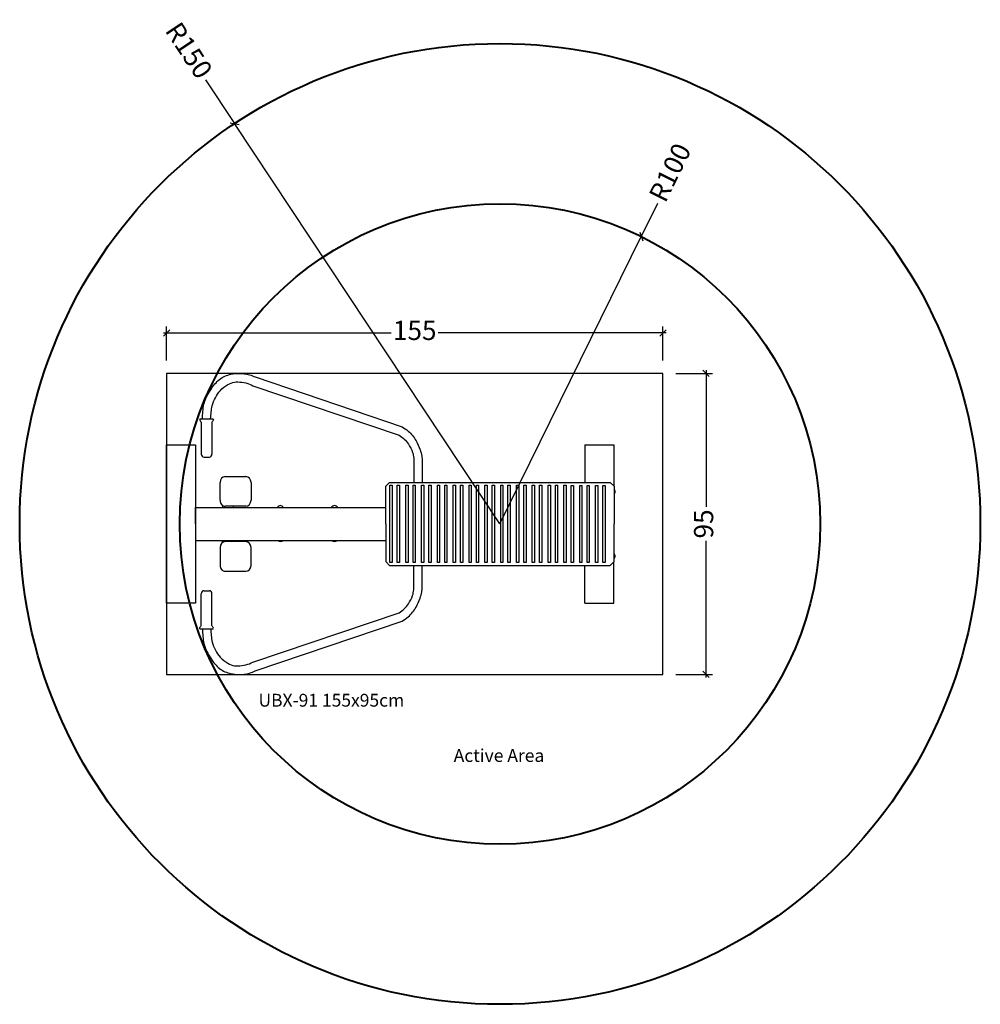
# Model space of a CAD drawing. Units: inches. Extents: x 0 to 80000, y 0 to 78659.
# Drawn here: x 24030 to 27030, y 32825 to 35900 of the extents above; entities that cross this region are included whole.
import ezdxf

# ---------------------------------------------------------------- set-up
doc = ezdxf.new("R2010")
doc.units = ezdxf.units.IN
doc.header["$MEASUREMENT"] = 0
doc.layers.add('Model Line', color=7, linetype='Continuous')
for name, color, linetype, lineweight in [('Motion Dist.', 130, 'Continuous', 25), ('Rubber Surfacing', 10, 'Continuous', 40), ('SD New', 82, 'Continuous', 40)]:
    doc.layers.add(name, color=color, linetype=linetype, lineweight=lineweight)
doc.styles.get("Standard").update_dxf_attribs({"font": 'arial.ttf'})
doc.dimstyles.new('nika', dxfattribs={"dimtxt": 60, "dimasz": 20, "dimexe": 20, "dimexo": 40, "dimgap": 10, "dimtad": 0, "dimdec": 0, "dimlfac": 0.1, "dimtxsty": 'Standard', "dimblk": 'OBLIQUE', "dimcen": 5, "dimdle": 10, "dimclrd": 256, "dimclre": 256, "dimclrt": 256, "dimadec": 0, "dimazin": 0, "dimtfac": 1, "dimtdec": 0, "dimtmove": 0, "dimatfit": 3, "dimldrblk": 'OBLIQUE', "dimfxl": 1, "dimarcsym": 0})

# ---------------------------------------------------------------- blocks, each defined once
blk = doc.blocks.new('A$C70202889')
at = {"layer": 'Model Line'}
for p, q in [((276.3, 928.9), (735.3, 773.5)), ((269.9, 901.6), (726.6, 747)), ((104.2, 797.8), (145.9, 797.8)), ((108.3, 787.2), (108.3, 687.8)), ((141.8, 787.2), (141.8, 687.8)), ((0, 222.9), (0, 716.8)), ((0, 716.8), (90.6, 716.8)), ((90.6, 716.8), (90.6, 222.9)), ((1305.9, 716.8), (1305.9, 599.6)), ((1305.9, 716.8), (1396.4, 716.8)), ((1396.4, 716.8), (1396.4, 588.6)), ((116.5, 678.4), (133.6, 678.4)), ((772.7, 672.5), (772.7, 599.6)), ((797.8, 674.2), (797.8, 599.6)), ((183.3, 617.9), (247.6, 617.9)), ((167, 543.8), (167, 599.2)), ((263.8, 599.2), (263.8, 543.8)), ((685.1, 587.6), (696.1, 599.6)), ((685.1, 469.9), (685.1, 587.6)), ((696.1, 599.6), (1385.8, 599.6)), ((697.5, 349.9), (697.5, 591)), ((697.5, 591), (704.5, 591)), ((704.5, 591), (704.5, 349.9)), ((720.6, 349.9), (720.6, 591)), ((720.6, 591), (727.5, 591)), ((727.5, 591), (727.5, 349.9)), ((747.2, 349.9), (747.2, 591)), ((747.2, 591), (754.1, 591)), ((754.1, 591), (754.1, 349.9)), ((769.9, 349.9), (769.9, 590.9)), ((769.9, 590.9), (776.9, 590.9)), ((776.9, 590.9), (776.9, 349.9)), ((796.6, 349.9), (796.6, 590.9)), ((796.6, 590.9), (803.5, 590.9)), ((803.5, 590.9), (803.5, 349.9)), ((819.3, 349.8), (819.3, 590.9)), ((819.3, 590.9), (826.3, 590.9)), ((826.3, 590.9), (826.3, 349.8)), ((846, 349.8), (846, 590.9)), ((846, 590.9), (852.9, 590.9)), ((852.9, 590.9), (852.9, 349.8)), ((868.7, 349.8), (868.7, 590.8)), ((868.7, 590.8), (875.7, 590.8)), ((875.7, 590.8), (875.7, 349.8)), ((895.3, 349.8), (895.3, 590.8)), ((895.3, 590.8), (902.3, 590.8)), ((902.3, 590.8), (902.3, 349.8)), ((918.1, 349.7), (918.1, 590.8)), ((918.1, 590.8), (925, 590.8)), ((925, 590.8), (925, 349.7)), ((944.7, 349.7), (944.7, 590.8)), ((944.7, 590.8), (951.7, 590.8)), ((951.7, 590.8), (951.7, 349.7)), ((967.5, 349.7), (967.5, 590.7)), ((967.5, 590.7), (974.4, 590.7)), ((974.4, 590.7), (974.4, 349.7)), ((994.1, 349.7), (994.1, 590.7)), ((994.1, 590.7), (1001.1, 590.7)), ((1001.1, 590.7), (1001.1, 349.7)), ((1016.9, 349.6), (1016.9, 590.7)), ((1016.9, 590.7), (1023.8, 590.7)), ((1023.8, 590.7), (1023.8, 349.6)), ((1043.5, 349.6), (1043.5, 590.7)), ((1043.5, 590.7), (1050.4, 590.7)), ((1050.4, 590.7), (1050.4, 349.6)), ((1066.3, 349.6), (1066.3, 590.6)), ((1066.3, 590.6), (1073.2, 590.6)), ((1073.2, 590.6), (1073.2, 349.6)), ((1092.9, 349.6), (1092.9, 590.6)), ((1092.9, 590.6), (1099.8, 590.6)), ((1099.8, 590.6), (1099.8, 349.6)), ((1115.7, 349.5), (1115.7, 590.6)), ((1115.7, 590.6), (1122.6, 590.6)), ((1122.6, 590.6), (1122.6, 349.5)), ((1142.3, 349.5), (1142.3, 590.6)), ((1142.3, 590.6), (1149.2, 590.6)), ((1149.2, 590.6), (1149.2, 349.5)), ((1165.1, 349.5), (1165.1, 590.5)), ((1165.1, 590.5), (1172, 590.5)), ((1172, 590.5), (1172, 349.5)), ((1191.7, 349.5), (1191.7, 590.5)), ((1191.7, 590.5), (1198.6, 590.5)), ((1198.6, 590.5), (1198.6, 349.5)), ((1214.5, 349.4), (1214.5, 590.5)), ((1214.5, 590.5), (1221.4, 590.5)), ((1221.4, 590.5), (1221.4, 349.4)), ((1241.1, 349.4), (1241.1, 590.5)), ((1241.1, 590.5), (1248, 590.5)), ((1248, 590.5), (1248, 349.4)), ((1263.8, 349.4), (1263.8, 590.4)), ((1263.8, 590.4), (1270.8, 590.4)), ((1270.8, 590.4), (1270.8, 349.4)), ((1290.5, 349.4), (1290.5, 590.4)), ((1290.5, 590.4), (1297.4, 590.4)), ((1297.4, 590.4), (1297.4, 349.4)), ((1313.2, 349.3), (1313.2, 590.4)), ((1313.2, 590.4), (1320.2, 590.4)), ((1320.2, 590.4), (1320.2, 349.3)), ((1339.9, 349.3), (1339.9, 590.4)), ((1339.9, 590.4), (1346.8, 590.4)), ((1346.8, 590.4), (1346.8, 349.3)), ((1362.6, 349.3), (1362.6, 590.3)), ((1362.6, 590.3), (1369.6, 590.3)), ((1369.6, 590.3), (1369.6, 349.3)), ((1385.8, 599.6), (1397.5, 587.4)), ((1397.5, 587.4), (1397.5, 469.9)), ((174.9, 527.8), (174.9, 521.2)), ((247.6, 525.1), (183.3, 525.1)), ((208.2, 525.1), (208.2, 521.2)), ((90.6, 521.2), (685.1, 521.2)), ((90.6, 469.9), (90.6, 521.2)), ((685.1, 469.9), (685.1, 352.2)), ((1397.5, 352.3), (1397.5, 469.9)), ((90.6, 418.6), (685.1, 418.6)), ((90.6, 418.6), (685.1, 418.6)), ((174.9, 412), (174.9, 418.6)), ((247.6, 414.6), (183.3, 414.6)), ((208.2, 414.6), (208.2, 418.6)), ((167, 395.9), (167, 340.6)), ((263.8, 340.6), (263.8, 395.9)), ((685.1, 352.2), (696.1, 340.2)), ((696.1, 340.2), (1385.8, 340.2)), ((704.5, 349.9), (697.5, 349.9)), ((727.5, 349.9), (720.6, 349.9)), ((754.1, 349.9), (747.2, 349.9)), ((776.9, 349.9), (769.9, 349.9)), ((772.7, 267.2), (772.7, 340.2)), ((803.5, 349.9), (796.6, 349.9)), ((797.8, 265.6), (797.8, 340.2)), ((826.3, 349.8), (819.3, 349.8)), ((852.9, 349.8), (846, 349.8)), ((875.7, 349.8), (868.7, 349.8)), ((902.3, 349.8), (895.3, 349.8)), ((925, 349.7), (918.1, 349.7)), ((951.7, 349.7), (944.7, 349.7)), ((974.4, 349.7), (967.5, 349.7)), ((1001.1, 349.7), (994.1, 349.7)), ((1023.8, 349.6), (1016.9, 349.6)), ((1050.4, 349.6), (1043.5, 349.6)), ((1073.2, 349.6), (1066.3, 349.6)), ((1099.8, 349.6), (1092.9, 349.6)), ((1122.6, 349.5), (1115.7, 349.5)), ((1149.2, 349.5), (1142.3, 349.5)), ((1172, 349.5), (1165.1, 349.5)), ((1198.6, 349.5), (1191.7, 349.5)), ((1221.4, 349.4), (1214.5, 349.4)), ((1248, 349.4), (1241.1, 349.4)), ((1270.8, 349.4), (1263.8, 349.4)), ((1297.4, 349.4), (1290.5, 349.4)), ((1305.9, 223), (1305.9, 340.2)), ((1320.2, 349.3), (1313.2, 349.3)), ((1346.8, 349.3), (1339.9, 349.3)), ((1369.6, 349.3), (1362.6, 349.3)), ((1385.8, 340.2), (1397.5, 352.3)), ((1396.4, 223), (1396.4, 351.2)), ((183.3, 321.9), (247.6, 321.9)), ((108.3, 152.5), (108.3, 252)), ((116.5, 261.4), (133.6, 261.4)), ((141.8, 152.5), (141.8, 252)), ((90.6, 222.9), (0, 222.9)), ((1305.9, 223), (1396.4, 223)), ((269.9, 38.2), (726.6, 192.8)), ((276.3, 10.9), (735.3, 166.2)), ((104.2, 142), (145.9, 142))]:
    blk.add_line(p, q, dxfattribs=at)
for centre, major_axis, start_param, end_param in [((116.5, 687.8), (0, 9.36), 1.570796, 3.141593), ((133.6, 687.8), (0, 9.36), 3.141593, 4.712389), ((183.3, 599.2), (0, 18.7), 0, 1.570796), ((247.6, 599.2), (0, 18.7), 4.712389, 6.283185), ((1393.1, 570.4), (0, 9.37), 3.714792, 5.709986), ((183.3, 543.8), (0, 18.7), 1.570796, 3.141593), ((247.6, 543.8), (0, 18.7), 3.141593, 4.712389), ((355.4, 513.5), (0, 13.8), -0.984187, 0.984187), ((524.5, 513.5), (0, 13.8), -0.984187, 0.984187), ((183.3, 395.9), (0, 18.7), 0, 1.570796), ((247.6, 395.9), (0, 18.7), -1.570796, 0), ((355.4, 429.1), (0, 13.8), 2.433319, 3.849866), ((524.5, 429.1), (0, 13.8), 2.433319, 3.849866), ((1393.1, 369.4), (0, 9.37), 3.714792, 5.709986), ((183.3, 340.6), (0, 18.7), 1.570796, 3.141593), ((247.6, 340.6), (0, 18.7), 3.141593, 4.712389), ((116.5, 252), (0, 9.36), 0, 1.570796), ((133.6, 252), (0, 9.36), -1.570796, 0)]:
    blk.add_ellipse(centre, major_axis=major_axis, ratio=0.867985, start_param=start_param, end_param=end_param, dxfattribs=at)
for points, knots in [([(112.4, 797.8), (112.7, 813.5), (113.5, 847.1), (136.4, 888.4), (163.4, 924.5), (196.3, 937.9), (228.5, 940.8), (254.4, 938.3), (270.7, 931.3), (276.3, 928.9)], [0, 0, 0, 0, 0.494137, 1.060029, 1.52648, 1.997211, 2.297391, 2.721926, 2.939998, 2.939998, 2.939998, 2.939998]), ([(137.7, 797.8), (138.3, 804.8), (139.5, 818.5), (142.2, 841.6), (152.4, 864.2), (167.1, 888.9), (188.8, 904.6), (208.4, 913.2), (227.7, 913.3), (247.4, 911.4), (262.6, 904.8), (269.9, 901.6)], [0, 0, 0, 0, 0.225555, 0.443155, 0.740667, 1.033734, 1.390535, 1.669028, 1.793088, 2.102806, 2.390751, 2.390751, 2.390751, 2.390751]), ([(104.2, 797.8), (104, 796.4), (103.7, 793.5), (106.3, 790.4), (107.7, 788.2), (108.3, 787.2)], [0, 0, 0, 0, 0.0424606, 0.089111, 0.1288942, 0.1288942, 0.1288942, 0.1288942]), ([(145.9, 797.8), (146.1, 796.4), (146.4, 793.5), (143.8, 790.4), (142.4, 788.2), (141.8, 787.2)], [0, 0, 0, 0, 0.0424606, 0.089111, 0.1288942, 0.1288942, 0.1288942, 0.1288942]), ([(735.3, 773.5), (742, 769.2), (759.1, 758.1), (778.8, 733.1), (791.3, 705.3), (796.3, 686.1), (797.4, 676.7), (797.8, 674.2)], [0, 0, 0, 0, 0.281264, 0.725208, 1.056972, 1.279407, 1.361399, 1.361399, 1.361399, 1.361399]), ([(726.6, 747), (732, 743.2), (742.9, 735.6), (757.1, 717.2), (768.5, 697.4), (771.5, 680.6), (772.6, 673.5), (772.7, 672.5)], [0, 0, 0, 0, 0.235018, 0.466541, 0.784003, 0.980068, 1.012948, 1.012948, 1.012948, 1.012948]), ([(726.6, 192.8), (732, 196.6), (742.9, 204.2), (757.1, 222.5), (768.5, 242.3), (771.5, 259.2), (772.6, 266.2), (772.7, 267.2)], [0, 0, 0, 0, 0.235018, 0.466541, 0.784003, 0.980068, 1.012948, 1.012948, 1.012948, 1.012948]), ([(735.3, 166.2), (742, 170.6), (759.1, 181.7), (778.8, 206.7), (791.3, 234.5), (796.3, 253.6), (797.4, 263), (797.8, 265.6)], [0, 0, 0, 0, 0.281264, 0.725208, 1.056972, 1.279407, 1.361399, 1.361399, 1.361399, 1.361399]), ([(104.2, 142), (104, 143.4), (103.7, 146.3), (106.3, 149.4), (107.7, 151.5), (108.3, 152.5)], [0, 0, 0, 0, 0.0424606, 0.089111, 0.1288942, 0.1288942, 0.1288942, 0.1288942]), ([(112.4, 142), (112.7, 126.3), (113.5, 92.7), (136.4, 51.3), (163.4, 15.2), (196.3, 1.9), (228.5, -1), (254.4, 1.5), (270.7, 8.5), (276.3, 10.9)], [0, 0, 0, 0, 0.494137, 1.060029, 1.52648, 1.997211, 2.297391, 2.721926, 2.939998, 2.939998, 2.939998, 2.939998]), ([(137.7, 142), (138.3, 135), (139.5, 121.3), (142.2, 98.2), (152.4, 75.5), (167.1, 50.9), (188.8, 35.2), (208.4, 26.6), (227.7, 26.4), (247.4, 28.4), (262.6, 35), (269.9, 38.2)], [0, 0, 0, 0, 0.225555, 0.443155, 0.740667, 1.033734, 1.390535, 1.669028, 1.793088, 2.102806, 2.390751, 2.390751, 2.390751, 2.390751]), ([(145.9, 142), (146.1, 143.4), (146.4, 146.3), (143.8, 149.4), (142.4, 151.5), (141.8, 152.5)], [0, 0, 0, 0, 0.0424606, 0.089111, 0.1288942, 0.1288942, 0.1288942, 0.1288942])]:
    blk.add_open_spline(points, degree=3, knots=knots, dxfattribs=at)
blk = doc.blocks.new('_Oblique')
at = {"color": 0, "linetype": 'ByBlock', "lineweight": -2}
blk.add_line((-0.5, -0.5), (0.5, 0.5), dxfattribs=at)
blk = doc.blocks.new('*D354')
at = {"lineweight": -2, "transparency": 16777216}
for p, q in [((24488.6, 34835), (24488.6, 34941.6)), ((26038.6, 34835), (26038.6, 34941.6)), ((24478.6, 34921.6), (25189.9, 34921.6)), ((26048.6, 34921.6), (25337.3, 34921.6))]:
    blk.add_line(p, q, dxfattribs=at)
at = {"lineweight": -2, "transparency": 16777216, "xscale": 20, "yscale": 20, "zscale": 20, "rotation": 180}
blk.add_blockref('_Oblique', (24488.6, 34921.6), dxfattribs=at)
at = {"lineweight": -2, "transparency": 16777216, "xscale": 20, "yscale": 20, "zscale": 20}
blk.add_blockref('_Oblique', (26038.6, 34921.6), dxfattribs=at)
at = {"transparency": 16777216, "insert": (25263.6, 34921.6), "char_height": 60, "attachment_point": 5}
blk.add_mtext('155', dxfattribs=at)
blk = doc.blocks.new('*D355')
at = {"lineweight": -2, "transparency": 16777216}
for p, q in [((26173.6, 34805), (26173.6, 34378.2)), ((26078.6, 34795), (26193.6, 34795)), ((26173.6, 33845), (26173.6, 34271.8)), ((26078.6, 33855), (26193.6, 33855))]:
    blk.add_line(p, q, dxfattribs=at)
at = {"lineweight": -2, "transparency": 16777216, "xscale": 20, "yscale": 20, "zscale": 20}
for p, rotation in [((26173.6, 34795), 90), ((26173.6, 33855), 270)]:
    blk.add_blockref('_Oblique', p, dxfattribs=dict(at, rotation=rotation))
at = {"transparency": 16777216, "insert": (26173.6, 34325), "char_height": 60, "attachment_point": 5, "rotation": 90}
blk.add_mtext('95', dxfattribs=at)
blk = doc.blocks.new('*D305')
at = {"linetype": 'Continuous', "lineweight": -2, "transparency": 16777216}
for p in [(26021.6, 35325.1), (25529.9, 34325)]:
    blk.add_line(p, (25971.1, 35222.4), dxfattribs=at)
at = {"lineweight": -2, "transparency": 16777216, "xscale": 20, "yscale": 20, "zscale": 20, "rotation": 243.8221896246766}
blk.add_blockref('_Oblique', (25971.1, 35222.4), dxfattribs=at)
at = {"transparency": 16777216, "insert": (26067.8, 35419.2), "char_height": 60, "attachment_point": 5, "rotation": 63.8222}
blk.add_mtext('R100', dxfattribs=at)
blk = doc.blocks.new('*D125')
at = {"linetype": 'Continuous', "lineweight": -2, "transparency": 16777216}
for p in [(24610.3, 35711.9), (25529.9, 34325)]:
    blk.add_line(p, (24701, 35575.1), dxfattribs=at)
at = {"lineweight": -2, "transparency": 16777216, "xscale": 20, "yscale": 20, "zscale": 20, "rotation": 303.5487637249045}
blk.add_blockref('_Oblique', (24701, 35575.1), dxfattribs=at)
at = {"transparency": 16777216, "insert": (24552.3, 35799.4), "char_height": 60, "attachment_point": 5, "rotation": 303.5488}
blk.add_mtext('R150', dxfattribs=at)

msp = doc.modelspace()

# ---------------------------------------------------------------- linework, layer by layer
at = {"layer": 'Motion Dist.'}
for p, q in [((26038.605, 34795.009), (24488.605, 34795.009)), ((24488.605, 34795.009), (24488.605, 33855.009)), ((26038.605, 33855.009), (26038.605, 34795.009)), ((24488.605, 33855.009), (26038.605, 33855.009))]:
    msp.add_line(p, q, dxfattribs=at)
at = {"layer": 'Rubber Surfacing'}
msp.add_circle((25529.945, 34325.009), 1000, dxfattribs=at)
at = {"layer": 'SD New', "ltscale": 10}
msp.add_circle((25529.945, 34325.009), 1500, dxfattribs=at)

# ---------------------------------------------------------------- block references
at = {"layer": 'Model Line'}
msp.add_blockref('A$C70202889', (24488.605, 33855.126), dxfattribs=at)

# ---------------------------------------------------------------- texts
at = {"layer": 'Motion Dist.', "lineweight": 30}
msp.add_text('UBX-91 155x95cm', height=40, dxfattribs=at).set_placement((24775.731, 33754.502))
at = {"layer": 'Rubber Surfacing'}
msp.add_text('Active Area', height=40, dxfattribs=at).set_placement((25385.352, 33581.927))

# ---------------------------------------------------------------- dimensions: what is measured, and where the dimension line sits
for mpoint, picture, middle in [((24700.975, 35575.133), '*D125', (24552.291, 35799.356)), ((25971.103, 35222.439), '*D305', (26067.829, 35419.203))]:
    dim = msp.add_radius_dim(center=(25529.945, 34325.009), mpoint=mpoint, dimstyle='nika')
    dim.commit()
    dim.dimension.update_dxf_attribs({"geometry": picture, "text_midpoint": middle, "dimtype": 164})
dim = msp.add_linear_dim(base=(26038.605, 34921.642), p1=(24488.605, 34795.009), p2=(26038.605, 34795.009), dimstyle='nika')
dim.commit()
dim.dimension.update_dxf_attribs({"geometry": '*D354', "text_midpoint": (25263.605, 34921.642)})
dim = msp.add_linear_dim(base=(26173.634, 34795.009), p1=(26038.605, 33855.009), p2=(26038.605, 34795.009), angle=90, text='95', dimstyle='nika')
dim.commit()
dim.dimension.update_dxf_attribs({"geometry": '*D355', "text_midpoint": (26173.634, 34325.009)})

doc.saveas('drawing.dxf')
